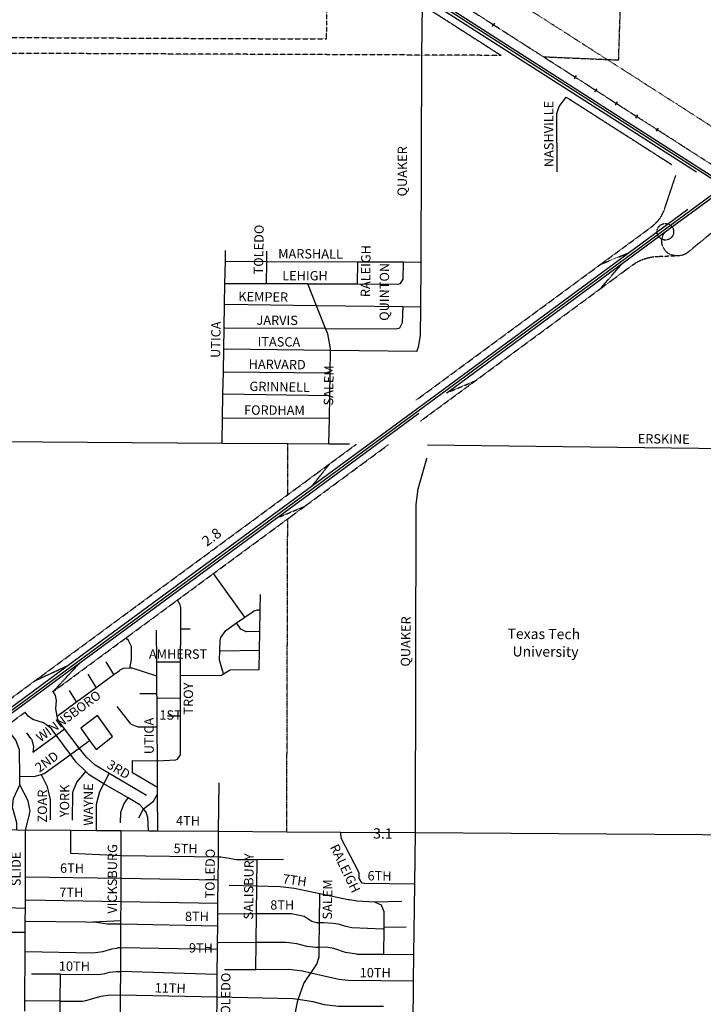
# Model space of a CAD drawing. Extents: x 2357953 to 2505953, y 3832172 to 3932172.
# Drawn here: x 2415451 to 2424714, y 3884018 to 3897369 of the extents above; entities that cross this region are included whole.
import ezdxf
from ezdxf.enums import TextEntityAlignment as Align

# ---------------------------------------------------------------- set-up
doc = ezdxf.new("R2010")
doc.units = 0
doc.header["$MEASUREMENT"] = 0
doc.header["$PDMODE"] = 33
doc.header["$PDSIZE"] = 225
for name, pattern in [('CENTER', [2, 1.25, -0.25, 0.25, -0.25]), ('DOT', [0.25, 0, -0.25]), ('HIDDEN', [0.375, 0.25, -0.125])]:
    doc.linetypes.add(name, pattern=pattern)
doc.layers.add('1', color=7, linetype='CONTINUOUS')
doc.styles.add('txt', font='TXT', dxfattribs={"height": 0.2})

msp = doc.modelspace()

# ---------------------------------------------------------------- linework, layer by layer
at = {"layer": '1', "color": 1, "linetype": 'CONTINUOUS'}
for p, q in [((2420902, 3896889), (2420908, 3897568)), ((2421860, 3897277), (2421888, 3897321)), ((2420889, 3894078), (2420902, 3896889)), ((2422969, 3896566), (2422997, 3896610)), ((2423246, 3896389), (2423274, 3896433)), ((2423523, 3896211), (2423551, 3896255)), ((2423801, 3896034), (2423829, 3896077)), ((2424078, 3895856), (2424106, 3895900)), ((2423696, 3894204), (2424505, 3894799)), ((2423614, 3894061), (2424199, 3894492)), ((2418238, 3894088), (2418241, 3894240)), ((2418799, 3894086), (2418802, 3894230)), ((2420844, 3892102), (2423696, 3894204)), ((2418233, 3893789), (2418238, 3894088)), ((2418799, 3894086), (2418238, 3894088)), ((2418795, 3893788), (2418799, 3894086)), ((2420033, 3894081), (2418799, 3894086)), ((2420654, 3894079), (2420033, 3894081)), ((2420886, 3893472), (2420889, 3894078)), ((2421238, 3892311), (2423614, 3894061)), ((2418227, 3893507), (2418233, 3893789)), ((2419355, 3893786), (2418795, 3893788)), ((2419473, 3893491), (2419355, 3893786)), ((2419355, 3893786), (2420029, 3893785)), ((2418222, 3893186), (2418227, 3893507)), ((2419597, 3893180), (2419473, 3893491)), ((2420648, 3893475), (2419473, 3893491)), ((2420886, 3893472), (2420648, 3893475)), ((2418216, 3892900), (2418222, 3893186)), ((2418211, 3892590), (2418216, 3892900)), ((2419662, 3892883), (2418216, 3892900)), ((2419657, 3892576), (2419662, 3892883)), ((2420831, 3892869), (2419662, 3892883)), ((2418205, 3892293), (2418211, 3892590)), ((2419653, 3892269), (2419657, 3892576)), ((2418199, 3891967), (2418205, 3892293)), ((2419648, 3891960), (2419653, 3892269)), ((2418931, 3890611), (2420859, 3892032)), ((2419420, 3891054), (2420844, 3892102)), ((2418193, 3891624), (2412533, 3891661)), ((2419918, 3891613), (2419642, 3891614)), ((2425036, 3891551), (2420979, 3891599)), ((2416110, 3888615), (2419420, 3891054)), ((2416268, 3888650), (2418931, 3890611)), ((2418501, 3889266), (2418077, 3889859)), ((2418710, 3889365), (2418715, 3889574)), ((2417634, 3889107), (2417635, 3889399)), ((2418705, 3889071), (2418710, 3889365)), ((2418390, 3889189), (2418501, 3889266)), ((2417309, 3888658), (2417307, 3889091)), ((2417632, 3888656), (2417634, 3889107)), ((2417760, 3889104), (2417634, 3889107)), ((2418700, 3888820), (2418705, 3889071)), ((2413144, 3886430), (2416110, 3888615)), ((2413253, 3886429), (2416268, 3888650)), ((2416728, 3888491), (2416625, 3888662)), ((2417310, 3888469), (2417309, 3888658)), ((2417632, 3888478), (2417632, 3888656)), ((2416487, 3888314), (2416728, 3888491)), ((2417311, 3888229), (2417310, 3888469)), ((2417630, 3888164), (2417632, 3888478)), ((2416220, 3888118), (2416487, 3888314)), ((2416220, 3888118), (2416125, 3888272)), ((2417311, 3888229), (2417078, 3888230)), ((2417312, 3888168), (2417311, 3888229)), ((2417314, 3887776), (2417312, 3888168)), ((2417630, 3887924), (2417630, 3888164)), ((2415959, 3887927), (2416220, 3888118)), ((2415944, 3887669), (2416059, 3887753)), ((2416258, 3887493), (2416059, 3887753)), ((2417317, 3887319), (2417314, 3887776)), ((2416138, 3887405), (2415944, 3887669)), ((2416138, 3887405), (2416258, 3887493)), ((2416258, 3887493), (2416399, 3887596)), ((2417319, 3886959), (2417317, 3887319)), ((2415454, 3886992), (2415452, 3887112)), ((2416591, 3887008), (2416664, 3887149)), ((2417168, 3886850), (2416664, 3887149)), ((2416919, 3886816), (2416591, 3887008)), ((2417319, 3886893), (2417319, 3886959)), ((2418147, 3886360), (2418153, 3887019)), ((2417322, 3886365), (2417319, 3886893)), ((2415869, 3886518), (2415868, 3886795)), ((2417065, 3886547), (2417127, 3886669)), ((2415530, 3885744), (2415532, 3886377)), ((2416827, 3886032), (2416828, 3886369)), ((2418144, 3886013), (2418147, 3886360)), ((2420805, 3885647), (2420814, 3886342)), ((2416825, 3885723), (2416827, 3886032)), ((2418144, 3886013), (2416827, 3886032)), ((2418141, 3885701), (2418144, 3886013)), ((2418665, 3885619), (2418669, 3885979)), ((2419025, 3885981), (2418669, 3885979)), ((2415528, 3885432), (2415530, 3885744)), ((2416825, 3885723), (2415530, 3885744)), ((2416824, 3885409), (2416825, 3885723)), ((2418141, 3885701), (2416825, 3885723)), ((2418138, 3885386), (2418141, 3885701)), ((2418665, 3885619), (2418288, 3885630)), ((2418661, 3885243), (2418665, 3885619)), ((2420793, 3884690), (2420805, 3885647)), ((2419514, 3885122), (2419518, 3885516)), ((2415528, 3885319), (2415528, 3885432)), ((2416823, 3885156), (2416824, 3885409)), ((2418138, 3885386), (2416824, 3885409)), ((2418137, 3885240), (2418138, 3885386)), ((2420630, 3885411), (2420264, 3885405)), ((2420264, 3885405), (2420264, 3885405)), ((2415527, 3885142), (2415528, 3885319)), ((2418135, 3885077), (2418137, 3885240)), ((2418661, 3885243), (2418137, 3885240)), ((2418657, 3884855), (2418661, 3885243)), ((2415527, 3884991), (2415527, 3885142)), ((2416348, 3885131), (2416823, 3885156)), ((2416821, 3884782), (2416823, 3885104)), ((2416823, 3885104), (2416823, 3885156)), ((2418133, 3884850), (2418135, 3885077)), ((2419511, 3884790), (2419514, 3885122)), ((2415527, 3884991), (2415098, 3884990)), ((2415526, 3884736), (2415527, 3884991)), ((2420388, 3885063), (2420690, 3885067)), ((2420388, 3885039), (2420388, 3885063)), ((2418132, 3884761), (2418133, 3884850)), ((2415523, 3884066), (2415526, 3884736)), ((2416820, 3884461), (2416821, 3884782)), ((2418129, 3884423), (2418132, 3884761)), ((2420793, 3884690), (2420385, 3884693)), ((2420789, 3884333), (2420793, 3884690)), ((2416002, 3884425), (2415613, 3884426)), ((2415998, 3884063), (2416002, 3884425)), ((2416819, 3884142), (2416820, 3884461)), ((2418126, 3884114), (2418129, 3884423)), ((2418653, 3884487), (2418226, 3884486)), ((2420780, 3883632), (2420789, 3884333)), ((2415523, 3883926), (2415523, 3884066)), ((2415998, 3884063), (2415523, 3884066)), ((2415995, 3883726), (2415998, 3884063)), ((2416817, 3883802), (2416819, 3884142)), ((2418126, 3884114), (2416819, 3884142)), ((2418123, 3883780), (2418126, 3884114))]:
    msp.add_line(p, q, dxfattribs=at)
at = {"layer": '1', "color": 1, "linetype": 'HIDDEN'}
for p, q in [((2420908, 3897568), (2421975, 3896884)), ((2420902, 3896889), (2410355, 3896933)), ((2421975, 3896884), (2420902, 3896889)), ((2423329, 3894056), (2424014, 3894560)), ((2424199, 3894492), (2424199, 3894492)), ((2424339, 3894169), (2424375, 3894170)), ((2420820, 3892208), (2423329, 3894056)), ((2421623, 3892471), (2423317, 3893719)), ((2420882, 3891926), (2421623, 3892471)), ((2419313, 3890770), (2420447, 3891606)), ((2419652, 3891347), (2420012, 3891612)), ((2419084, 3890928), (2419652, 3891347)), ((2415660, 3888406), (2419084, 3890928)), ((2419083, 3890600), (2419313, 3890770)), ((2418077, 3889859), (2419083, 3890600)), ((2417588, 3889499), (2418077, 3889859)), ((2416889, 3888984), (2417588, 3889499)), ((2415903, 3888258), (2416889, 3888984)), ((2413762, 3887008), (2415660, 3888406)), ((2415261, 3887785), (2415527, 3887981))]:
    msp.add_line(p, q, dxfattribs=at)
at = {"layer": '1', "color": 1, "linetype": 'CENTER'}
msp.add_line((2419084, 3890928), (2419086, 3891618), dxfattribs=at)
at = {"layer": '1', "color": 1, "linetype": 'CONTINUOUS'}
for points in [[(2424985, 3895112), (2424985, 3895112), (2424956, 3895131), (2420967, 3897687), (2420910, 3897725), (2419942, 3898369), (2418542, 3899301), (2417501, 3899994), (2417491, 3900000), (2417481, 3900007), (2416782, 3900441), (2416088, 3900843), (2413972, 3902069), (2413963, 3902075), (2413952, 3902081), (2413852, 3902141), (2413749, 3902214), (2413528, 3902369), (2413229, 3902629), (2412250, 3903575), (2412247, 3903578), (2411271, 3904470), (2411184, 3904549), (2410498, 3905156)], [(2420949, 3897659), (2420959, 3897653), (2424624, 3895304)], [(2420985, 3897714), (2420995, 3897708), (2424984, 3895152)], [(2422728, 3896098), (2422732, 3896108), (2422759, 3896191), (2422857, 3896319)], [(2422733, 3895306), (2422728, 3896088), (2422728, 3896098)], [(2413154, 3886397), (2413198, 3886429), (2420851, 3892067), (2424957, 3895091), (2424985, 3895112)], [(2424199, 3894492), (2424199, 3894492), (2424987, 3895072)], [(2420029, 3893785), (2420029, 3893795), (2420033, 3894071), (2420033, 3894081)], [(2420029, 3893785), (2420579, 3893783), (2420611, 3893791), (2420649, 3893852), (2420653, 3894069), (2420654, 3894079)], [(2420889, 3894078), (2420879, 3894078), (2420654, 3894079)], [(2418795, 3893788), (2418243, 3893789), (2418233, 3893789)], [(2419473, 3893491), (2418237, 3893507), (2418227, 3893507)], [(2419597, 3893180), (2420547, 3893175), (2420600, 3893192), (2420640, 3893265), (2420648, 3893475)], [(2420859, 3892945), (2420861, 3892955), (2420884, 3893086), (2420886, 3893472)], [(2419597, 3893180), (2418232, 3893186), (2418222, 3893186)], [(2419663, 3892902), (2419662, 3892912), (2419625, 3893110), (2419597, 3893180)], [(2419662, 3892883), (2419663, 3892892), (2419663, 3892902)], [(2420831, 3892869), (2420855, 3892935), (2420859, 3892945)], [(2419657, 3892576), (2418221, 3892590), (2418211, 3892590)], [(2419653, 3892269), (2419643, 3892270), (2418215, 3892293), (2418205, 3892293)], [(2418193, 3891624), (2418193, 3891634), (2418199, 3891967)], [(2419648, 3891960), (2418209, 3891967), (2418199, 3891967)], [(2419642, 3891614), (2419642, 3891624), (2419648, 3891960)], [(2419642, 3891614), (2419086, 3891618), (2418193, 3891624)], [(2420814, 3886342), (2420814, 3886342), (2420822, 3890795), (2420852, 3891006), (2420970, 3891418), (2420973, 3891428)], [(2417635, 3889399), (2417625, 3889434), (2417588, 3889499)], [(2418501, 3889266), (2418613, 3889345), (2418623, 3889352)], [(2418623, 3889352), (2418633, 3889355), (2418668, 3889366), (2418700, 3889365), (2418710, 3889365)], [(2418164, 3888812), (2418169, 3888949), (2418176, 3888992), (2418245, 3889087), (2418390, 3889189)], [(2418705, 3889071), (2418524, 3889068), (2418521, 3889068), (2418448, 3889107), (2418390, 3889189)], [(2416945, 3888575), (2416948, 3888592), (2416967, 3888695), (2416965, 3888869), (2416965, 3888870), (2416926, 3888953), (2416889, 3888984)], [(2418164, 3888812), (2418174, 3888812), (2418690, 3888820), (2418700, 3888820)], [(2418215, 3888498), (2418301, 3888552), (2418694, 3888556), (2418700, 3888820)], [(2418215, 3888498), (2418160, 3888685), (2418164, 3888812)], [(2416728, 3888491), (2416798, 3888542), (2416808, 3888549)], [(2416945, 3888575), (2416853, 3888573), (2416818, 3888554), (2416808, 3888549)], [(2417310, 3888469), (2416973, 3888576), (2416945, 3888575)], [(2417632, 3888656), (2417622, 3888656), (2417319, 3888657), (2417309, 3888658)], [(2416487, 3888314), (2416481, 3888324), (2416377, 3888496)], [(2417632, 3888478), (2418186, 3888481), (2418215, 3888498)], [(2415959, 3887927), (2415941, 3888024), (2415951, 3888137), (2415935, 3888204), (2415903, 3888258)], [(2417630, 3888164), (2417616, 3888165), (2417326, 3888168), (2417312, 3888168)], [(2417314, 3887776), (2417304, 3887776), (2417057, 3887774), (2416965, 3887812), (2416955, 3887823), (2416773, 3888055)], [(2415881, 3887756), (2415871, 3887763), (2415774, 3887833), (2415627, 3887882), (2415567, 3887925), (2415527, 3887981)], [(2415997, 3887834), (2415991, 3887844), (2415968, 3887880), (2415959, 3887927)], [(2416399, 3887596), (2416486, 3887473), (2416710, 3887650), (2416506, 3887932), (2416281, 3887764), (2416399, 3887596)], [(2417317, 3887319), (2417565, 3887333), (2417591, 3887340), (2417628, 3887400), (2417630, 3887924)], [(2417630, 3887924), (2417613, 3887924), (2417454, 3887926)], [(2415452, 3887112), (2415449, 3887454), (2415448, 3887469), (2415399, 3887600), (2415261, 3887785)], [(2415944, 3887669), (2415888, 3887746), (2415881, 3887756)], [(2416059, 3887753), (2416004, 3887824), (2415997, 3887834)], [(2415612, 3887612), (2415604, 3887621), (2415546, 3887699)], [(2415612, 3887612), (2415615, 3887602), (2415639, 3887511), (2415629, 3887437), (2415944, 3887669)], [(2416664, 3887149), (2416475, 3887261), (2416355, 3887367), (2416258, 3887493)], [(2415744, 3887136), (2415781, 3887146), (2415797, 3887157), (2416138, 3887405)], [(2416346, 3887173), (2416215, 3887300), (2416138, 3887405)], [(2417319, 3886959), (2416980, 3887158), (2416980, 3887324), (2417317, 3887319)], [(2415452, 3887112), (2415647, 3887109), (2415744, 3887136)], [(2415825, 3886976), (2415820, 3886986), (2415753, 3887119), (2415744, 3887136)], [(2416168, 3886514), (2416172, 3886886), (2416174, 3886908), (2416226, 3887032), (2416332, 3887157), (2416346, 3887173)], [(2416591, 3887008), (2416442, 3887096), (2416391, 3887129), (2416346, 3887173)], [(2415412, 3886378), (2415412, 3886388), (2415414, 3886481), (2415358, 3886673), (2415354, 3886689), (2415369, 3886811), (2415454, 3886992)], [(2415584, 3886589), (2415585, 3886599), (2415592, 3886638), (2415564, 3886779), (2415454, 3886992)], [(2415868, 3886795), (2415829, 3886966), (2415825, 3886976)], [(2416491, 3886371), (2416491, 3886381), (2416493, 3886722), (2416493, 3886730), (2416537, 3886902), (2416591, 3887008)], [(2416818, 3886477), (2416823, 3886622), (2416865, 3886743), (2416911, 3886806), (2416919, 3886816)], [(2417127, 3886669), (2417080, 3886721), (2416919, 3886816)], [(2417127, 3886669), (2417263, 3886774), (2417317, 3886868), (2417319, 3886893)], [(2415532, 3886377), (2415581, 3886579), (2415584, 3886589)], [(2417199, 3886366), (2417198, 3886376), (2417186, 3886549), (2417167, 3886624), (2417127, 3886669)], [(2429412, 3886271), (2428768, 3886276), (2428314, 3886279), (2428257, 3886279), (2427806, 3886283), (2426167, 3886295), (2426092, 3886301), (2426077, 3886302), (2426065, 3886303), (2426039, 3886305), (2425998, 3886308), (2420814, 3886342), (2419801, 3886349), (2419070, 3886354), (2418147, 3886360), (2417322, 3886365), (2417199, 3886366), (2416828, 3886369), (2416491, 3886371), (2416144, 3886373), (2415412, 3886378), (2414691, 3886383), (2414249, 3886386)], [(2416827, 3886032), (2416144, 3886061), (2416144, 3886373)], [(2420805, 3885647), (2420795, 3885647), (2420119, 3885655), (2420090, 3885662), (2420052, 3885722), (2420051, 3885801), (2419805, 3886270), (2419801, 3886349)], [(2418397, 3885977), (2418387, 3885979), (2418312, 3885990), (2418295, 3885995), (2418178, 3886013), (2418144, 3886013)], [(2418669, 3885979), (2418407, 3885977), (2418397, 3885977)], [(2419518, 3885516), (2419176, 3885587), (2418982, 3885610), (2418665, 3885619)], [(2419912, 3885434), (2419902, 3885436), (2419518, 3885516)], [(2415528, 3885319), (2415518, 3885319), (2414548, 3885355)], [(2416824, 3885409), (2415538, 3885432), (2415528, 3885432)], [(2420264, 3885405), (2420022, 3885419), (2419922, 3885433), (2419912, 3885434)], [(2420388, 3885063), (2420390, 3885270), (2420352, 3885364), (2420274, 3885400), (2420264, 3885405)], [(2419345, 3885184), (2419335, 3885190), (2419304, 3885207), (2419133, 3885245), (2418661, 3885243)], [(2416348, 3885131), (2415537, 3885141), (2415527, 3885142)], [(2416823, 3885104), (2416643, 3885107), (2416494, 3885129), (2416348, 3885131)], [(2418135, 3885077), (2418125, 3885077), (2416823, 3885104)], [(2419489, 3885121), (2419479, 3885124), (2419410, 3885143), (2419355, 3885178), (2419345, 3885184)], [(2419489, 3885121), (2419499, 3885122), (2419514, 3885122)], [(2420388, 3885039), (2420375, 3885039), (2419950, 3885056), (2419870, 3885071), (2419772, 3885103), (2419699, 3885116), (2419569, 3885125), (2419514, 3885122)], [(2420385, 3884693), (2420385, 3884703), (2420388, 3885039)], [(2418657, 3884855), (2418143, 3884850), (2418133, 3884850)], [(2418653, 3884487), (2418653, 3884497), (2418657, 3884855)], [(2419511, 3884790), (2419463, 3884790), (2419343, 3884804), (2419207, 3884840), (2419063, 3884858), (2418657, 3884855)], [(2415526, 3884736), (2416443, 3884717), (2416579, 3884735), (2416698, 3884771), (2416769, 3884781), (2416779, 3884783)], [(2416821, 3884782), (2416789, 3884783), (2416779, 3884783)], [(2418132, 3884761), (2418122, 3884761), (2416821, 3884782)], [(2419396, 3884441), (2419478, 3884562), (2419510, 3884664), (2419511, 3884790)], [(2420028, 3884695), (2420018, 3884697), (2419866, 3884722), (2419706, 3884775), (2419601, 3884792), (2419511, 3884790)], [(2420385, 3884693), (2420038, 3884695), (2420028, 3884695)], [(2416002, 3884425), (2416518, 3884423), (2416603, 3884434), (2416666, 3884452), (2416760, 3884463), (2416820, 3884461)], [(2418129, 3884423), (2418119, 3884423), (2416820, 3884461)], [(2419396, 3884441), (2419285, 3884467), (2419099, 3884488), (2418653, 3884487)], [(2419335, 3884352), (2419342, 3884362), (2419396, 3884441)], [(2420789, 3884333), (2419902, 3884339), (2419775, 3884354), (2419396, 3884441)], [(2419223, 3884082), (2419303, 3884301), (2419329, 3884342), (2419335, 3884352)], [(2415998, 3884063), (2416301, 3884062), (2416348, 3884068), (2416556, 3884130), (2416670, 3884145), (2416819, 3884142)], [(2419223, 3884082), (2419154, 3884091), (2418126, 3884114)], [(2419183, 3883701), (2419195, 3883945), (2419197, 3883955), (2419219, 3884071), (2419223, 3884082)], [(2420382, 3883988), (2419769, 3883989), (2419580, 3884013), (2419427, 3884053), (2419223, 3884082)]]:
    msp.add_lwpolyline(points, dxfattribs=at)
at = {"layer": '1', "color": 1, "linetype": 'HIDDEN'}
for points in [[(2419610, 3897107), (2419610, 3897117), (2419620, 3898052), (2419846, 3898275), (2419918, 3898345), (2419942, 3898369), (2419966, 3898393), (2420131, 3898555), (2420123, 3898969), (2420826, 3898949), (2420827, 3899003), (2420833, 3899697), (2420927, 3899695), (2421946, 3899675), (2421949, 3899866), (2425434, 3899802)], [(2391869, 3887181), (2394417, 3887175), (2398845, 3887164), (2399703, 3887162), (2402269, 3887156), (2402268, 3886766), (2402322, 3886766), (2403927, 3886766), (2404789, 3886766), (2404789, 3886995), (2404788, 3887481), (2404788, 3887972), (2404787, 3891712), (2404787, 3892362), (2405036, 3892359), (2410059, 3892301), (2410094, 3894608), (2410129, 3896934), (2410133, 3897152), (2410358, 3897151), (2419600, 3897107), (2419610, 3897107)], [(2422857, 3896319), (2424280, 3895408), (2424290, 3895401)], [(2424192, 3894805), (2424195, 3894816), (2424341, 3895257)], [(2424014, 3894560), (2424054, 3894593), (2424091, 3894631), (2424124, 3894671), (2424152, 3894716), (2424175, 3894762), (2424188, 3894796), (2424192, 3894805)], [(2424512, 3894222), (2424522, 3894230), (2425149, 3894743)], [(2424339, 3894169), (2424334, 3894169), (2424314, 3894171), (2424294, 3894176), (2424275, 3894183), (2424256, 3894191), (2424238, 3894202), (2424222, 3894214), (2424207, 3894228), (2424194, 3894244), (2424182, 3894261), (2424172, 3894279), (2424164, 3894298), (2424158, 3894317), (2424154, 3894338), (2424152, 3894358), (2424153, 3894379), (2424155, 3894399), (2424160, 3894419), (2424167, 3894438), (2424176, 3894457), (2424186, 3894475), (2424199, 3894492)], [(2423329, 3894056), (2423339, 3894060), (2423686, 3894200), (2423696, 3894204)], [(2423755, 3894042), (2423765, 3894049), (2423808, 3894077), (2423863, 3894106), (2423922, 3894128), (2423982, 3894145), (2424044, 3894155), (2424077, 3894158), (2424086, 3894158)], [(2424086, 3894158), (2424097, 3894159), (2424339, 3894169)], [(2424375, 3894170), (2424355, 3894168), (2424339, 3894169)], [(2424375, 3894170), (2424399, 3894172), (2424423, 3894177), (2424446, 3894184), (2424468, 3894194), (2424489, 3894205), (2424502, 3894214), (2424512, 3894222)], [(2423317, 3893719), (2423325, 3893729), (2423605, 3894051), (2423614, 3894061)], [(2423317, 3893719), (2423745, 3894035), (2423755, 3894042)], [(2421238, 3892311), (2421248, 3892315), (2421613, 3892467), (2421623, 3892471)], [(2419420, 3891054), (2419428, 3891064), (2419644, 3891337), (2419652, 3891347)], [(2418931, 3890611), (2418941, 3890615), (2419303, 3890766), (2419313, 3890770)], [(2415660, 3888406), (2415670, 3888411), (2416099, 3888610), (2416110, 3888615)], [(2415900, 3888255), (2416259, 3888640), (2416268, 3888650)]]:
    msp.add_lwpolyline(points, dxfattribs=at)
at = {"layer": '1', "color": 1, "linetype": 'CENTER'}
for points in [[(2422549, 3896866), (2423567, 3896822), (2423609, 3898084), (2424686, 3898089), (2424697, 3899449), (2425565, 3899456), (2425434, 3899802)], [(2419070, 3886354), (2419070, 3886364), (2419083, 3890600)]]:
    msp.add_lwpolyline(points, dxfattribs=at)
at = {"layer": '1', "color": 1, "linetype": 'DOT'}
for points in [[(2421139, 3898286), (2425310, 3895613), (2430811, 3892019)], [(2421139, 3898286), (2425310, 3895613), (2430811, 3892019)], [(2420904, 3897920), (2425073, 3895248), (2430573, 3891655)], [(2420904, 3897920), (2422549, 3896866), (2425073, 3895248), (2430573, 3891655)], [(2420904, 3897920), (2425073, 3895248), (2430573, 3891655)]]:
    msp.add_lwpolyline(points, dxfattribs=at)
at = {"layer": '1', "color": 1, "linetype": 'HIDDEN'}
msp.add_point((2424200, 3894493), dxfattribs=at)

# ---------------------------------------------------------------- texts
at = {"layer": '1', "color": 1, "linetype": 'CONTINUOUS', "style": 'txt'}
for s, height, rotation, p in [('NASHVILLE', 126.7, 90.3473, (2422683, 3895819)), ('QUAKER', 126.7, 89.7309, (2420698, 3895312)), ('TOLEDO', 126.7, 89.1267, (2418754, 3894251)), ('RALEIGH', 126.7, 89.3018, (2420202, 3893959)), ('MARSHALL', 126.7, 359.799, (2419392, 3894131)), ('QUINTON', 126.7, 89.7309, (2420456, 3893678)), ('LEHIGH', 126.7, 359.865, (2419317, 3893834)), ('KEMPER', 126.7, 359.23, (2418750, 3893548)), ('JARVIS', 126.7, 359.7343, (2418940, 3893230)), ('UTICA', 126.7, 88.9526, (2418171, 3893029)), ('ITASCA', 126.7, 359.3388, (2418963, 3892938)), ('HARVARD', 126.7, 359.431, (2418940, 3892631)), ('SALEM', 126.7, 89.0819, (2419702, 3892409)), ('GRINNELL', 126.7, 359.0672, (2418973, 3892328)), ('FORDHAM', 126.7, 359.7469, (2418903, 3892011)), ('ERSKINE', 126.7, 359.3215, (2424177, 3891621)), ('2.8', 139.3, 36.3773, (2418093, 3890298)), ('QUAKER', 126.7, 89.2815, (2420745, 3888937)), ('AMHERST', 126.7, 359.8011, (2417597, 3888704)), ('TROY', 126.7, 89.8107, (2417800, 3888163)), ('WINNSBORO', 126.7, 36.359, (2416150, 3887874)), ('UTICA', 126.7, 90.3293, (2417267, 3887657)), ('1ST', 126.7, 359.3103, (2417495, 3887878)), ('2ND', 126.7, 36.1134, (2415855, 3887257)), ('3RD', 126.7, 329.3429, (2416760, 3887148)), ('YORK', 126.7, 89.3614, (2416123, 3886775)), ('WAYNE', 126.7, 89.6322, (2416445, 3886727)), ('ZOAR', 126.7, 90.0379, (2415821, 3886706)), ('4TH', 126.7, 359.6199, (2417732, 3886443)), ('3.1', 139.3, 359.6196, (2420372, 3886265)), ('VICKSBURG', 126.7, 89.753, (2416770, 3885718)), ('5TH', 126.7, 359.1845, (2417699, 3886067)), ('RALEIGH', 126.7, 295.7242, (2419805, 3885833)), ('SLIDE', 126.7, 89.7816, (2415465, 3885854)), ('TOLEDO', 126.7, 89.4835, (2418094, 3885789)), ('SALISBURY', 126.7, 89.4071, (2418618, 3885616)), ('6TH', 126.7, 359.5139, (2416160, 3885801)), ('7TH', 126.7, 352.2135, (2419169, 3885638)), ('6TH', 126.7, 359.2718, (2420327, 3885697)), ('SALEM', 126.7, 89.46, (2419685, 3885440)), ('7TH', 126.7, 359.9293, (2416151, 3885474)), ('8TH', 126.7, 359.856, (2419009, 3885302)), ('8TH', 126.7, 359.8561, (2417853, 3885147)), ('9TH', 126.7, 359.8228, (2417907, 3884720)), ('10TH', 126.7, 359.8, (2416193, 3884472)), ('TOLEDO', 126.7, 89.4834, (2418305, 3884109)), ('10TH', 126.7, 359.6302, (2420269, 3884384)), ('11TH', 126.7, 358.7688, (2417490, 3884175))]:
    msp.add_text(s, height=height, rotation=rotation, dxfattribs=at).set_placement(p, align=Align.CENTER)
for s, p in [('Texas Tech', (2422553, 3889022)), ('University', (2422576, 3888783))]:
    msp.add_text(s, height=139.3, rotation=359.5517, dxfattribs=at).set_placement(p, align=Align.MIDDLE)

doc.saveas('drawing.dxf')
